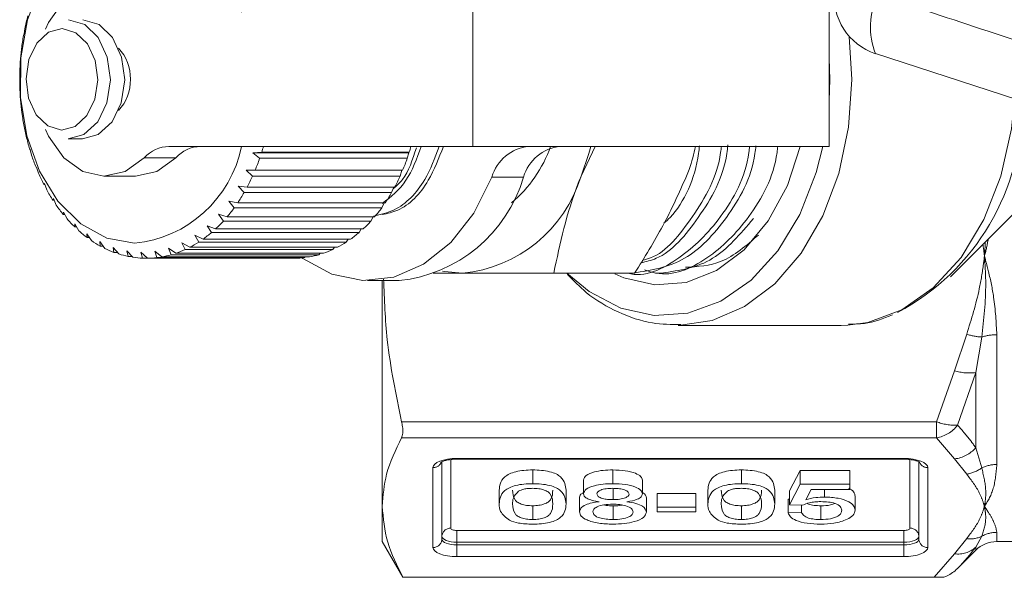
# Model space of a CAD drawing. Units: millimetres. Extents: x 190 to 219, y 66 to 257.
# Drawn here: x 190 to 197, y 105 to 108 of the extents above; entities that cross this region are included whole.
import ezdxf

# ---------------------------------------------------------------- set-up
doc = ezdxf.new("R2010")
doc.units = ezdxf.units.MM
doc.linetypes.add('PHANTOM', pattern=[12.7, 6.35, -1.27, 1.27, -1.27, 1.27, -1.27])

msp = doc.modelspace()

# ---------------------------------------------------------------- linework, layer by layer
at = {"color": 8, "linetype": 'PHANTOM', "lineweight": 0}
for p, q in [((193.2481, 108.367), (193.2481, 107.467)), ((191.2552, 107.3909), (191.0431, 107.3909)), ((193.5876, 107.2613), (193.3755, 107.2613)), ((196.4799, 105.9615), (196.5607, 106.2074)), ((196.6617, 106.1886), (196.6213, 105.95)), ((196.7628, 106.2037), (196.7628, 105.3335)), ((196.3581, 105.6209), (196.4799, 105.9615)), ((196.6213, 105.95), (196.4995, 105.5975)), ((196.6213, 105.4458), (196.6213, 105.95)), ((192.7696, 105.6209), (196.3581, 105.6209)), ((196.3581, 105.6209), (196.3581, 105.5127)), ((196.3581, 105.5127), (192.7696, 105.5127)), ((196.4799, 105.3716), (196.3581, 105.5127)), ((196.6213, 105.4458), (196.6617, 105.3107)), ((193.0999, 105.3668), (193.0999, 104.9064)), ((193.1399, 105.3741), (196.1399, 105.3741)), ((193.1399, 105.3741), (193.1399, 105.3695)), ((196.1399, 105.3741), (196.1399, 105.3695)), ((196.1799, 104.9064), (196.1799, 105.3672)), ((196.5607, 105.2698), (196.4799, 105.3716)), ((192.9799, 104.7771), (192.9799, 105.3129)), ((196.2999, 105.3129), (196.2999, 104.7771)), ((193.1399, 104.8911), (196.1399, 104.8911)), ((193.1399, 104.8127), (193.1399, 104.8911)), ((196.1399, 104.8911), (196.1399, 104.8127)), ((196.4799, 104.7344), (196.5607, 104.8363)), ((196.6617, 104.8519), (196.6213, 104.7786)), ((196.7628, 104.8787), (196.7628, 104.817)), ((193.1399, 104.8127), (193.1399, 104.7943)), ((196.1399, 104.8127), (193.1399, 104.8127)), ((193.1399, 104.7943), (193.1399, 104.7159)), ((193.1399, 104.7943), (196.1399, 104.7943)), ((196.1399, 104.8127), (196.1399, 104.7943)), ((196.1399, 104.7943), (196.1399, 104.7159)), ((196.6213, 104.7585), (196.6213, 104.7786)), ((196.1399, 104.7159), (193.1399, 104.7159)), ((196.3418, 104.5773), (196.4799, 104.7344))]:
    msp.add_line(p, q, dxfattribs=at)
at = {"color": 7, "linetype": 'Continuous', "lineweight": 15}
for p, q in [((195.6381, 107.467), (195.6381, 108.367)), ((190.2366, 108.2228), (190.2335, 108.2112)), ((190.242, 108.2555), (190.2366, 108.2228)), ((190.2171, 108.0933), (190.2151, 108.0766)), ((190.22, 108.122), (190.2171, 108.0933)), ((196.8978, 107.7811), (195.9496, 108.0892)), ((195.6381, 108.0584), (195.6425, 107.917)), ((190.2082, 107.9615), (190.2077, 107.94)), ((190.209, 107.9859), (190.2082, 107.9615)), ((195.6425, 107.917), (195.6381, 107.7757)), ((190.2089, 107.8489), (190.2099, 107.829)), ((190.2099, 107.829), (190.2114, 107.8031)), ((190.22, 107.7128), (190.2224, 107.6978)), ((190.2224, 107.6978), (190.2261, 107.6677)), ((190.2419, 107.5793), (190.2453, 107.5693)), ((190.2453, 107.5693), (190.2516, 107.5355)), ((190.5328, 107.517), (190.6291, 107.517)), ((190.2744, 107.4503), (190.2784, 107.4455)), ((190.2784, 107.4455), (190.2876, 107.4083)), ((193.2481, 107.467), (191.2091, 107.467)), ((191.7706, 107.4249), (191.8312, 107.4288)), ((191.8174, 107.3872), (191.7706, 107.4249)), ((192.8171, 107.4249), (191.7706, 107.4249)), ((191.8312, 107.4288), (192.8212, 107.4288)), ((192.8171, 107.4249), (192.8074, 107.3872)), ((192.8212, 107.4288), (192.8171, 107.4249)), ((195.6381, 107.467), (193.2481, 107.467)), ((194.0687, 107.467), (193.9735, 107.267)), ((192.8074, 107.3872), (191.8174, 107.3872)), ((190.3171, 107.3273), (190.3213, 107.3277)), ((190.3214, 107.3273), (190.3171, 107.3273)), ((190.3213, 107.3277), (190.3336, 107.2877)), ((191.7261, 107.3084), (191.7868, 107.3071)), ((191.7698, 107.268), (191.7261, 107.3084)), ((191.7868, 107.3071), (192.7768, 107.3071)), ((192.7722, 107.3071), (192.7597, 107.268)), ((190.3695, 107.212), (190.3734, 107.2177)), ((190.3755, 107.212), (190.3695, 107.212)), ((190.3734, 107.2177), (190.389, 107.1754)), ((190.7733, 107.267), (190.9854, 107.267)), ((192.7597, 107.268), (191.7698, 107.268)), ((191.6725, 107.1998), (191.7329, 107.1932)), ((191.7128, 107.1571), (191.6725, 107.1998)), ((192.7028, 107.1571), (191.7128, 107.1571)), ((191.7329, 107.1932), (192.7228, 107.1932)), ((192.7165, 107.1932), (192.7028, 107.1571)), ((196.4513, 106.5917), (197.0608, 107.2011)), ((190.4308, 107.1059), (190.4341, 107.1167)), ((190.4387, 107.1059), (190.4308, 107.1059)), ((190.4341, 107.1167), (190.4532, 107.0727)), ((191.6104, 107.1005), (191.6701, 107.0888)), ((191.6473, 107.0562), (191.6104, 107.1005)), ((191.6701, 107.0888), (192.6601, 107.0888)), ((192.6518, 107.0888), (192.6372, 107.0562)), ((190.5002, 107.0104), (190.5024, 107.0262)), ((190.5104, 107.0104), (190.5002, 107.0104)), ((190.5024, 107.0262), (190.5252, 106.981)), ((191.5408, 107.0119), (191.5994, 106.9953)), ((191.574, 106.9665), (191.5408, 107.0119)), ((192.6372, 107.0562), (191.6473, 107.0562)), ((190.5769, 106.9267), (190.5777, 106.9473)), ((190.5777, 106.9473), (190.6041, 106.9015)), ((192.564, 106.9665), (191.574, 106.9665)), ((191.5994, 106.9953), (192.5893, 106.9953)), ((192.5788, 106.9953), (192.564, 106.9665)), ((190.5896, 106.9267), (190.5769, 106.9267)), ((190.6588, 106.8811), (190.6889, 106.8352)), ((190.6599, 106.8559), (190.6588, 106.8811)), ((191.4645, 106.9351), (191.5215, 106.9137)), ((191.494, 106.8892), (191.4645, 106.9351)), ((192.484, 106.8892), (191.494, 106.8892)), ((191.5215, 106.9137), (192.5115, 106.9137)), ((192.4984, 106.9137), (192.484, 106.8892)), ((190.6753, 106.8559), (190.6599, 106.8559)), ((190.7447, 106.8284), (190.7785, 106.7831)), ((190.748, 106.7989), (190.7447, 106.8284)), ((191.2959, 106.8208), (191.3487, 106.7907)), ((191.3181, 106.7757), (191.2959, 106.8208)), ((191.3825, 106.8711), (191.4376, 106.8452)), ((191.4083, 106.8253), (191.3825, 106.8711)), ((192.3983, 106.8253), (191.4083, 106.8253)), ((191.4376, 106.8452), (192.4276, 106.8452)), ((192.4116, 106.8452), (192.3983, 106.8253)), ((190.7666, 106.7989), (190.748, 106.7989)), ((190.8343, 106.7898), (190.8717, 106.7457)), ((190.8401, 106.7566), (190.8343, 106.7898)), ((190.8625, 106.7566), (190.8401, 106.7566)), ((190.9264, 106.7659), (190.9673, 106.7236)), ((190.9351, 106.7293), (190.9264, 106.7659)), ((191.0198, 106.7571), (191.0641, 106.7171)), ((191.0316, 106.7175), (191.0198, 106.7571)), ((191.1134, 106.7634), (191.1607, 106.7262)), ((191.1284, 106.7214), (191.1134, 106.7634)), ((191.2058, 106.7847), (191.256, 106.7508)), ((191.2243, 106.7409), (191.2058, 106.7847)), ((191.256, 106.7508), (192.246, 106.7508)), ((192.308, 106.7757), (191.3181, 106.7757)), ((191.3487, 106.7907), (192.3387, 106.7907)), ((192.2229, 106.7508), (192.2143, 106.7409)), ((192.3195, 106.7907), (192.308, 106.7757)), ((190.9618, 106.7293), (190.9351, 106.7293)), ((191.0636, 106.7175), (191.0316, 106.7175)), ((191.0641, 106.7171), (192.054, 106.7171)), ((192.1184, 106.7214), (191.1284, 106.7214)), ((191.1607, 106.7262), (192.1507, 106.7262)), ((192.2143, 106.7409), (191.2243, 106.7409)), ((192.1231, 106.7262), (192.1184, 106.7214)), ((194.3331, 106.617), (193.7902, 106.617)), ((194.4729, 106.617), (194.5159, 106.617)), ((192.541, 106.567), (192.7532, 106.567)), ((192.6399, 105.053), (192.6399, 106.567)), ((194.6245, 106.267), (195.718, 106.267)), ((195.7633, 106.2683), (195.718, 106.267)), ((193.1399, 105.3695), (196.1399, 105.3695)), ((193.0399, 105.3518), (193.0399, 104.8325)), ((193.6491, 105.2048), (193.6491, 105.2972)), ((194.1865, 105.2048), (194.1865, 105.2972)), ((195.0491, 105.2048), (195.0491, 105.2972)), ((195.3722, 105.1564), (195.444, 105.2937)), ((195.444, 105.2937), (195.7761, 105.2937)), ((195.444, 105.2013), (195.444, 105.2937)), ((195.7761, 105.2013), (195.7761, 105.2937)), ((196.2399, 104.8325), (196.2399, 105.3482)), ((193.9902, 105.1372), (193.9902, 105.2296)), ((194.385, 105.1364), (194.385, 105.2287)), ((193.4248, 105.069), (193.4248, 105.1614)), ((193.8735, 105.069), (193.8735, 105.1614)), ((194.1884, 105.0983), (194.1884, 105.1738)), ((194.8248, 105.069), (194.8248, 105.1614)), ((195.2735, 105.069), (195.2735, 105.1614)), ((195.3722, 105.064), (195.444, 105.2013)), ((195.444, 105.2013), (195.7761, 105.2013)), ((195.5173, 105.167), (195.4817, 105.0976)), ((195.7761, 105.167), (195.5173, 105.167)), ((195.6065, 105.1155), (195.6065, 105.167)), ((195.7761, 105.2013), (195.7761, 105.167)), ((193.9632, 105.0158), (193.9632, 105.1082)), ((194.412, 105.0149), (194.412, 105.1073)), ((194.4838, 105.1392), (194.744, 105.1392)), ((194.4838, 105.0468), (194.4838, 105.1392)), ((194.744, 105.0468), (194.744, 105.1392)), ((195.3632, 105.1014), (195.3722, 105.1018)), ((195.3632, 105.009), (195.3632, 105.1014)), ((195.3722, 105.064), (195.3722, 105.1564)), ((195.812, 105.0288), (195.812, 105.1212)), ((192.6399, 104.817), (192.6399, 105.053)), ((193.6491, 104.9644), (193.6491, 105.0568)), ((194.1883, 104.9644), (194.1883, 105.0568)), ((194.4838, 105.0468), (194.744, 105.0468)), ((194.4838, 105.0159), (194.4838, 105.0468)), ((194.744, 105.0468), (194.744, 105.0159)), ((195.0491, 104.9644), (195.0491, 105.0568)), ((195.462, 105.0605), (195.3722, 105.064)), ((195.453, 105.0125), (195.453, 105.0609)), ((195.5813, 104.9644), (195.5813, 105.0568)), ((194.744, 105.0159), (194.4838, 105.0159)), ((195.3632, 105.009), (195.453, 105.0125)), ((192.6399, 104.817), (192.7785, 104.577)), ((196.7628, 104.817), (196.8714, 104.817)), ((196.4995, 104.6367), (196.6213, 104.7585)), ((196.3418, 104.5773), (192.7785, 104.5773)), ((192.7785, 104.577), (192.7785, 104.5773)), ((192.7785, 104.577), (196.4077, 104.577))]:
    msp.add_line(p, q, dxfattribs=at)
at = {"color": 7, "linetype": 'Continuous', "lineweight": 15, "flags": 128}
for points in [[(190.9778, 106.8171), (190.7919, 106.8516), (190.6172, 106.9481), (190.464, 107.1008), (190.341, 107.301), (190.2555, 107.537), (190.2124, 107.7951), (190.2142, 108.0603), (190.2608, 108.3171), (190.3496, 108.5507), (190.4753, 108.7475), (190.6306, 108.896), (190.8066, 108.9876), (190.993, 109.017), (191.1789, 108.9825), (191.3535, 108.886), (191.5068, 108.7333), (191.6298, 108.5331), (191.6951, 108.367)], [(190.3801, 108.2537), (190.4013, 108.299), (190.503, 108.4428), (190.631, 108.5351), (190.773, 108.567), (190.915, 108.5354), (191.0431, 108.4432)], [(190.5328, 107.517), (190.6385, 107.546), (190.7309, 107.6315), (190.7931, 107.7604), (190.8157, 107.9131), (190.7952, 108.0665), (190.7348, 108.1971), (190.6436, 108.2851), (190.5356, 108.317)], [(190.6291, 107.517), (190.7348, 107.546), (190.8271, 107.6315), (190.8893, 107.7604), (190.9119, 107.9131), (190.8914, 108.0665), (190.831, 108.1971), (190.7399, 108.2851), (190.6318, 108.317)], [(191.0431, 107.3909), (190.915, 107.2987), (190.773, 107.267), (190.631, 107.299), (190.503, 107.3913), (190.4013, 107.5351), (190.3801, 107.5804)], [(195.5965, 107.467), (195.5516, 107.2915), (195.4415, 107.0109), (195.2937, 106.7674), (195.1142, 106.5709), (194.9105, 106.4296), (194.6908, 106.3491), (194.4641, 106.3329), (194.2398, 106.3815), (194.027, 106.4929), (193.8782, 106.617)], [(194.0398, 107.467), (194.0267, 107.4196), (193.9735, 107.267)], [(195.4441, 107.467), (195.3576, 107.2051), (195.2298, 106.9674), (195.0689, 106.7741), (194.8824, 106.6342), (194.6789, 106.5543), (194.4681, 106.5381), (194.2597, 106.5864), (194.2009, 106.6124)], [(191.2552, 107.3909), (191.1271, 107.2987), (190.9854, 107.267)], [(192.1003, 106.7195), (192.106, 106.7153), (192.3015, 106.6102), (192.5085, 106.5678), (192.7171, 106.5902), (192.9172, 106.6763), (193.0992, 106.8219), (193.2544, 107.0201), (193.3755, 107.2613)], [(193.1774, 106.617), (193.0574, 106.6282), (193.0434, 106.6309)]]:
    msp.add_lwpolyline(points, dxfattribs=at)
at = {"color": 8, "linetype": 'PHANTOM', "lineweight": 0, "flags": 128}
for points in [[(190.4928, 108.257), (190.4006, 108.2324), (190.3221, 108.1598), (190.2692, 108.0502), (190.25, 107.9204), (190.2674, 107.79), (190.3188, 107.679), (190.3963, 107.6042), (190.4881, 107.5771), (190.5802, 107.6017), (190.6587, 107.6743), (190.7116, 107.7839), (190.7308, 107.9137), (190.7134, 108.0441), (190.6621, 108.1551), (190.5846, 108.2299), (190.4928, 108.257)], [(195.7733, 108.205), (195.7912, 107.917), (195.7688, 107.5951), (195.7024, 107.2856), (195.5946, 107.0004), (195.4495, 106.7503), (195.2727, 106.5451), (195.071, 106.3926), (194.8521, 106.2987), (194.6412, 106.2672)], [(196.8801, 107.7716), (196.8609, 107.5855), (196.7905, 107.2675), (196.6763, 106.9759), (196.523, 106.7228), (196.3369, 106.5184), (196.1255, 106.371), (195.8975, 106.2867), (195.7633, 106.2683)], [(192.9799, 105.3129), (192.983, 105.3248), (192.9921, 105.3363), (193.0069, 105.3469), (193.0268, 105.3562), (193.051, 105.3638), (193.0787, 105.3694), (193.1087, 105.3729), (193.1399, 105.3741)], [(196.1399, 105.3741), (196.1711, 105.3729), (196.2011, 105.3694), (196.2288, 105.3638), (196.253, 105.3562), (196.2729, 105.3469), (196.2877, 105.3363), (196.2968, 105.3248), (196.2999, 105.3129)], [(193.0999, 104.9064), (193.1007, 104.9035), (193.103, 104.9006), (193.1066, 104.8979), (193.1116, 104.8956), (193.1177, 104.8937), (193.1246, 104.8923), (193.1321, 104.8914), (193.1399, 104.8911)], [(196.1399, 104.8911), (196.1477, 104.8914), (196.1552, 104.8923), (196.1621, 104.8937), (196.1682, 104.8956), (196.1732, 104.8979), (196.1769, 104.9006), (196.1791, 104.9035), (196.1799, 104.9064)], [(193.1399, 104.8127), (193.1204, 104.8135), (193.1016, 104.8157), (193.0844, 104.8192), (193.0692, 104.824), (193.0568, 104.8298), (193.0475, 104.8364), (193.0418, 104.8435), (193.0399, 104.851)], [(193.0399, 104.8325), (193.0418, 104.8251), (193.0475, 104.8179), (193.0568, 104.8113), (193.0692, 104.8055), (193.0844, 104.8007), (193.1016, 104.7972), (193.1204, 104.795), (193.1399, 104.7943)], [(196.2399, 104.851), (196.238, 104.8435), (196.2323, 104.8364), (196.2231, 104.8298), (196.2106, 104.824), (196.1955, 104.8192), (196.1782, 104.8157), (196.1594, 104.8135), (196.1399, 104.8127)], [(196.1399, 104.7943), (196.1594, 104.795), (196.1782, 104.7972), (196.1955, 104.8007), (196.2106, 104.8055), (196.2231, 104.8113), (196.2323, 104.8179), (196.238, 104.8251), (196.2399, 104.8325)], [(193.1399, 104.7159), (193.1087, 104.717), (193.0787, 104.7205), (193.051, 104.7262), (193.0268, 104.7338), (193.0069, 104.7431), (192.9921, 104.7537), (192.983, 104.7652), (192.9799, 104.7771)], [(196.2999, 104.7771), (196.2968, 104.7652), (196.2877, 104.7537), (196.2729, 104.7431), (196.253, 104.7338), (196.2288, 104.7262), (196.2011, 104.7205), (196.1711, 104.717), (196.1399, 104.7159)]]:
    msp.add_lwpolyline(points, dxfattribs=at)
at = {"color": 7, "linetype": 'Continuous', "lineweight": 15}
for centre, radius, start, end in [((196.0732, 108.4696), 0.4, 173.10059, 252), ((191.7787, 107.9363), 1.5695, 165.02478, 168.26666), ((191.8498, 107.9224), 1.6419, 169.87045, 173.01627), ((191.8927, 107.9175), 1.6852, 174.58246, 177.67419), ((190.6691, 107.9296), 0.2812, 357.45069, 44.33758), ((191.9038, 107.917), 1.6962, 179.22346, 182.3017), ((190.6691, 107.9045), 0.2812, 315.66242, 2.54931), ((191.882, 107.9157), 1.6744, 183.8543, 186.95931), ((195.3591, 107.7426), 1.5729, 297.95172, 0.97838), ((191.8292, 107.9083), 1.621, 188.53557, 191.70832), ((191.7501, 107.8906), 1.54, 193.32918, 196.61225), ((191.6518, 107.8595), 1.4369, 198.2997, 201.73804), ((190.8968, 107.6274), 0.8143, 275.71235, 348.64506), ((191.2156, 107.2339), 0.2332, 91.59004, 137.70425), ((191.4277, 107.2339), 0.2332, 91.59004, 137.70425), ((190.3941, 107.8813), 1.5067, 342.52235, 344.0397), ((191.384, 107.8813), 1.5067, 342.52235, 344.0397), ((193.6505, 107.1822), 0.2862, 95.57314, 163.95118), ((192.9447, 107.759), 0.8745, 310.05105, 340.49856), ((193.8626, 107.1822), 0.2862, 95.57314, 163.95118), ((190.4784, 107.8527), 1.4176, 337.36084, 340.83034), ((191.4684, 107.8527), 1.4176, 337.36084, 340.83034), ((191.5426, 107.8138), 1.3185, 203.51543, 207.15667), ((190.5886, 107.8046), 1.2974, 331.88494, 335.56569), ((191.5786, 107.8046), 1.2974, 331.88494, 335.56569), ((192.6535, 107.5354), 0.9735, 275.87791, 343.64641), ((193.0907, 107.5358), 0.9228, 275.39271, 343.07034), ((191.4314, 107.7543), 1.1924, 209.04868, 212.94247), ((190.6993, 107.743), 1.1706, 326.029, 329.97085), ((191.6893, 107.743), 1.1706, 326.029, 329.97085), ((191.3266, 107.6837), 1.0659, 214.97454, 219.17048), ((190.8023, 107.6708), 1.0449, 319.71836, 323.97054), ((191.7922, 107.6708), 1.0449, 319.71836, 323.97054), ((191.2352, 107.6063), 0.9461, 221.36726, 225.9104), ((190.8908, 107.5928), 0.9268, 312.88516, 317.49125), ((191.8808, 107.5928), 0.9268, 312.88516, 317.49125), ((191.1621, 107.5277), 0.8388, 228.29279, 233.21584), ((190.9605, 107.5146), 0.8221, 305.48, 310.46958), ((191.9504, 107.5146), 0.8221, 305.48, 310.46958), ((191.1096, 107.4542), 0.7484, 235.79606, 241.10814), ((191.0095, 107.4426), 0.7349, 297.48896, 302.86581), ((191.9995, 107.4426), 0.7349, 297.48896, 302.86581), ((191.0769, 107.3919), 0.678, 243.88326, 249.55679), ((191.061, 107.3462), 0.6297, 252.50195, 258.46251), ((191.039, 107.3828), 0.6682, 288.9533, 294.6824), ((192.029, 107.3828), 0.6682, 288.9533, 294.6824), ((191.0563, 107.3213), 0.6043, 261.5274, 267.65381), ((191.056, 107.3193), 0.6023, 270.76639, 276.90635), ((191.0526, 107.3404), 0.6237, 279.98493, 285.98348), ((192.046, 107.3193), 0.6023, 270.76639, 276.90635), ((192.0426, 107.3404), 0.6237, 279.98493, 285.98348), ((196.7628, 104.617), 0.2, 90, 135)]:
    msp.add_arc(centre, radius, start, end, dxfattribs=at)
at = {"color": 8, "linetype": 'PHANTOM', "lineweight": 0}
for centre, radius, start, end in [((196.3674, 108.264), 0.4529, 151.22149, 202.7087), ((196.6898, 106.6194), 0.4318, 252.592, 266.26406), ((196.7608, 105.872), 0.3317, 89.66343, 107.38427), ((196.5793, 106.3078), 0.3603, 253.97909, 276.69322), ((196.483, 105.9356), 0.3386, 248.35748, 272.80217), ((196.3227, 105.7321), 0.2222, 279.1645, 322.71718), ((196.4551, 105.5909), 0.2207, 276.45243, 318.87127), ((192.9816, 105.3721), 0.0593, 268.39149, 337.89622), ((196.2987, 105.3728), 0.06, 202.97991, 271.14557), ((196.5323, 105.4849), 0.217, 277.50668, 306.60083), ((196.7619, 105.1024), 0.2312, 89.78763, 115.68156), ((193.0977, 104.8486), 0.0579, 87.8239, 177.64451), ((196.1821, 104.8486), 0.0579, 2.35549, 92.1761), ((192.9821, 104.8349), 0.0579, 267.8239, 357.64451), ((196.2977, 104.8349), 0.0579, 182.35549, 272.1761), ((196.5848, 105.0146), 0.1799, 262.27816, 295.28603), ((196.7626, 104.6756), 0.2031, 89.96882, 119.79922), ((196.502, 104.9117), 0.1787, 262.88689, 311.86848)]:
    msp.add_arc(centre, radius, start, end, dxfattribs=at)
for points, knots in [([(195.9704, 108.4821), (196.2154, 108.4012), (196.5313, 108.297), (196.8472, 108.1921), (196.9182, 108.1685)], [0, 0, 0, 0, 0.77538, 1, 1, 1, 1]), ([(196.7053, 106.8456), (196.6982, 106.8083), (196.6909, 106.7694), (196.6803, 106.7322), (196.6799, 106.7307)], [0, 0, 0, 0, 0.9601031, 1, 1, 1, 1]), ([(196.6852, 106.8256), (196.6844, 106.8046), (196.6833, 106.7744), (196.6809, 106.7429), (196.68, 106.7323), (196.6799, 106.7307)], [0, 0, 0, 0, 0.662534, 0.949686, 1, 1, 1, 1]), ([(196.6799, 106.7307), (196.6797, 106.7323), (196.6767, 106.7587), (196.6731, 106.7851), (196.6697, 106.81)], [0, 0, 0, 0, 0.057592, 1, 1, 1, 1]), ([(196.5607, 106.2074), (196.5921, 106.3085), (196.6403, 106.4638), (196.6687, 106.6391), (196.6778, 106.7121), (196.6797, 106.7292), (196.6799, 106.7307)], [0, 0, 0, 0, 0.588534, 0.903528, 0.991411, 1, 1, 1, 1]), ([(196.6799, 106.7307), (196.68, 106.7291), (196.6813, 106.7134), (196.6856, 106.6521), (196.6936, 106.4696), (196.6751, 106.3071), (196.6617, 106.1886)], [0, 0, 0, 0, 0.0085632, 0.0853419, 0.3324228, 1, 1, 1, 1]), ([(196.6799, 106.7307), (196.6803, 106.7292), (196.683, 106.7199), (196.6925, 106.6854), (196.7157, 106.5949), (196.7515, 106.4256), (196.7585, 106.2872), (196.7628, 106.2037)], [0, 0, 0, 0, 0.008233, 0.052001, 0.19158, 0.512219, 1, 1, 1, 1]), ([(196.4995, 105.5975), (196.532, 105.5608), (196.5765, 105.5106), (196.6118, 105.4596), (196.6213, 105.4458)], [0, 0, 0, 0, 0.729629, 1, 1, 1, 1]), ([(196.6617, 105.3107), (196.673, 105.2635), (196.6914, 105.186), (196.6881, 105.106), (196.6828, 105.0683), (196.6804, 105.0558), (196.68, 105.0537), (196.6799, 105.053)], [0, 0, 0, 0, 0.50994, 0.836985, 0.972846, 0.99144, 1, 1, 1, 1]), ([(196.7628, 105.3335), (196.758, 105.2787), (196.7487, 105.1729), (196.7051, 105.0899), (196.6803, 105.0536), (196.6799, 105.053)], [0, 0, 0, 0, 0.51419, 0.991764, 1, 1, 1, 1]), ([(196.6799, 105.053), (196.6797, 105.0536), (196.6778, 105.0607), (196.6687, 105.091), (196.6403, 105.1636), (196.5921, 105.2279), (196.5607, 105.2698)], [0, 0, 0, 0, 0.0085893, 0.0964719, 0.4114656, 1, 1, 1, 1]), ([(196.5607, 104.8363), (196.5921, 104.8781), (196.6403, 104.9425), (196.6687, 105.0151), (196.6778, 105.0453), (196.6797, 105.0524), (196.6799, 105.053)], [0, 0, 0, 0, 0.5885344, 0.9035281, 0.9914107, 1, 1, 1, 1]), ([(196.6799, 105.053), (196.68, 105.0524), (196.6813, 105.0458), (196.6856, 105.0207), (196.6936, 104.9478), (196.6751, 104.8923), (196.6617, 104.8519)], [0, 0, 0, 0, 0.008563, 0.085342, 0.332423, 1, 1, 1, 1]), ([(196.6799, 105.053), (196.6803, 105.0524), (196.683, 105.0485), (196.6925, 105.0344), (196.7157, 104.9987), (196.7515, 104.9375), (196.7585, 104.9008), (196.7628, 104.8787)], [0, 0, 0, 0, 0.008233, 0.052001, 0.19158, 0.512219, 1, 1, 1, 1])]:
    msp.add_open_spline(points, degree=3, knots=knots, dxfattribs=at)
at = {"color": 7, "linetype": 'Continuous', "lineweight": 15}
for points, knots in [([(194.3744, 106.6864), (194.4096, 106.6944), (194.5574, 106.7278), (194.7699, 106.9844), (194.9363, 107.2686), (194.9562, 107.4582), (194.9582, 107.4778)], [0, 0, 0, 0, 0.126253, 0.530602, 0.95155, 1, 1, 1, 1]), ([(193.0222, 107.467), (192.9932, 107.3896), (192.9246, 107.2069), (192.7574, 107.0379), (192.6285, 107.0103), (192.5813, 107.0002)], [0, 0, 0, 0, 0.318158, 0.750647, 1, 1, 1, 1]), ([(192.6399, 107.0094), (192.6749, 107.017), (192.7916, 107.0423), (192.9495, 107.2043), (193.0198, 107.388), (193.0501, 107.467)], [0, 0, 0, 0, 0.19606, 0.653854, 1, 1, 1, 1]), ([(192.6399, 107.0842), (192.6976, 107.1295), (192.8116, 107.2188), (192.8711, 107.385), (192.9004, 107.467)], [0, 0, 0, 0, 0.506565, 1, 1, 1, 1]), ([(192.8687, 107.4584), (192.8434, 107.379), (192.8071, 107.2651), (192.7344, 107.2016), (192.7124, 107.1824)], [0, 0, 0, 0, 0.696684, 1, 1, 1, 1]), ([(195.1039, 107.467), (195.1025, 107.4535), (195.0833, 107.2702), (194.9206, 106.9761), (194.6386, 106.7006), (194.3999, 106.5839), (194.2847, 106.6175), (194.2839, 106.6178)], [0, 0, 0, 0, 0.026261, 0.355316, 0.671395, 0.997605, 1, 1, 1, 1]), ([(194.3267, 106.6178), (194.444, 106.6368), (194.6757, 106.6744), (194.9607, 106.9774), (195.1246, 107.2663), (195.1446, 107.453), (195.1464, 107.4699)], [0, 0, 0, 0, 0.32326, 0.638799, 0.96729, 1, 1, 1, 1]), ([(194.9148, 107.467), (194.9134, 107.4535), (194.8942, 107.27), (194.7293, 106.9928), (194.5336, 106.7415), (194.403, 106.7076), (194.3842, 106.7028)], [0, 0, 0, 0, 0.036244, 0.490373, 0.926596, 1, 1, 1, 1]), ([(195.293, 107.467), (195.2916, 107.4535), (195.2724, 107.2702), (195.1098, 106.9774), (194.8274, 106.696), (194.5641, 106.5834), (194.425, 106.6305), (194.3998, 106.639)], [0, 0, 0, 0, 0.024554, 0.33222, 0.627755, 0.932761, 1, 1, 1, 1]), ([(194.5299, 106.9512), (194.5436, 106.9641), (194.6561, 107.0694), (194.7462, 107.267), (194.7664, 107.4531), (194.7682, 107.4699)], [0, 0, 0, 0, 0.112153, 0.919598, 1, 1, 1, 1]), ([(194.6806, 107.267), (194.687, 107.2825), (194.7148, 107.3499), (194.7296, 107.416), (194.741, 107.467)], [0, 0, 0, 0, 0.228688, 1, 1, 1, 1]), ([(193.9735, 107.267), (193.9673, 107.2516), (193.8789, 107.0321), (193.8329, 106.817), (193.7902, 106.617)], [0, 0, 0, 0, 0.070215, 1, 1, 1, 1]), ([(194.3331, 106.617), (194.3992, 106.7226), (194.5325, 106.9357), (194.6309, 107.1559), (194.6806, 107.267)], [0, 0, 0, 0, 0.495458, 1, 1, 1, 1]), ([(194.5158, 106.6178), (194.6338, 106.6351), (194.8636, 106.6687), (195.0424, 106.8799), (195.1294, 106.9827)], [0, 0, 0, 0, 0.513677, 1, 1, 1, 1]), ([(194.6746, 106.6562), (194.7562, 106.6611), (194.9321, 106.6717), (195.083, 106.8026), (195.1639, 106.8729)], [0, 0, 0, 0, 0.463817, 1, 1, 1, 1]), ([(193.1774, 106.617), (193.1319, 106.617), (193.0585, 106.617), (193.0032, 106.617), (192.9822, 106.617)], [0, 0, 0, 0, 0.621229, 1, 1, 1, 1]), ([(193.7902, 106.617), (193.7379, 106.617), (193.5168, 106.617), (193.3243, 106.617), (193.1774, 106.617)], [0, 0, 0, 0, 0.236496, 1, 1, 1, 1]), ([(192.7696, 105.6209), (192.7317, 105.8033), (192.6662, 106.1192), (192.6543, 106.4404), (192.6493, 106.5761)], [0, 0, 0, 0, 0.577486, 1, 1, 1, 1]), ([(193.883, 106.6086), (193.9238, 106.5665), (194.0261, 106.4608), (194.2199, 106.35), (194.4359, 106.274), (194.579, 106.2723), (194.6426, 106.2716)], [0, 0, 0, 0, 0.193132, 0.48472, 0.770973, 1, 1, 1, 1]), ([(195.7688, 106.2756), (195.8042, 106.2757), (195.9048, 106.2758), (196.001, 106.3127), (196.0633, 106.3367)], [0, 0, 0, 0, 0.3516183, 1, 1, 1, 1]), ([(192.7696, 105.5127), (192.7728, 105.5219), (192.7793, 105.5402), (192.7776, 105.5809), (192.7718, 105.6098), (192.7696, 105.6209)], [0, 0, 0, 0, 0.3804126, 0.7614934, 1, 1, 1, 1]), ([(192.6399, 105.053), (192.6452, 105.1251), (192.6564, 105.2797), (192.7302, 105.4317), (192.7696, 105.5127)], [0, 0, 0, 0, 0.466853, 1, 1, 1, 1]), ([(193.0331, 105.3481), (193.033, 105.3479), (193.0321, 105.3467), (193.0367, 105.3509), (193.0499, 105.3566), (193.0743, 105.3637), (193.106, 105.3686), (193.1294, 105.3692), (193.1399, 105.3695)], [0, 0, 0, 0, 0.0200287, 0.1767244, 0.3467331, 0.5538996, 0.7999439, 1, 1, 1, 1]), ([(196.1399, 105.3695), (196.1535, 105.3691), (196.1804, 105.3682), (196.2143, 105.3616), (196.2363, 105.3543), (196.2464, 105.3482), (196.2463, 105.3483), (196.2462, 105.3483)], [0, 0, 0, 0, 0.258673, 0.51053, 0.726649, 0.902271, 1, 1, 1, 1]), ([(193.4248, 105.1614), (193.4274, 105.1923), (193.4308, 105.231), (193.4902, 105.2708), (193.534, 105.2866), (193.5897, 105.2958), (193.6293, 105.2967), (193.6491, 105.2972)], [0, 0, 0, 0, 0.499149, 0.624522, 0.749597, 0.874674, 1, 1, 1, 1]), ([(193.6491, 105.2972), (193.669, 105.2967), (193.7086, 105.2957), (193.7642, 105.2866), (193.809, 105.2711), (193.8643, 105.2304), (193.8694, 105.192), (193.8735, 105.1614)], [0, 0, 0, 0, 0.125373, 0.250644, 0.375698, 0.501113, 1, 1, 1, 1]), ([(193.9902, 105.2296), (193.9937, 105.2402), (194.0007, 105.2615), (194.0559, 105.2841), (194.1212, 105.2957), (194.1647, 105.2967), (194.1865, 105.2972)], [0, 0, 0, 0, 0.279271, 0.558676, 0.779074, 1, 1, 1, 1]), ([(194.1865, 105.2972), (194.2146, 105.2963), (194.2707, 105.2947), (194.3371, 105.2773), (194.3786, 105.254), (194.3829, 105.2372), (194.385, 105.2287)], [0, 0, 0, 0, 0.280348, 0.559692, 0.779821, 1, 1, 1, 1]), ([(194.8248, 105.1614), (194.8274, 105.1923), (194.8308, 105.231), (194.8902, 105.2708), (194.934, 105.2866), (194.9897, 105.2958), (195.0293, 105.2967), (195.0491, 105.2972)], [0, 0, 0, 0, 0.499149, 0.624522, 0.749597, 0.874674, 1, 1, 1, 1]), ([(195.0491, 105.2972), (195.069, 105.2967), (195.1086, 105.2957), (195.1642, 105.2866), (195.209, 105.2711), (195.2643, 105.2304), (195.2694, 105.192), (195.2735, 105.1614)], [0, 0, 0, 0, 0.125373, 0.250644, 0.375698, 0.501113, 1, 1, 1, 1]), ([(193.4248, 105.069), (193.4274, 105.0999), (193.4308, 105.1386), (193.4902, 105.1784), (193.534, 105.1942), (193.5897, 105.2034), (193.6293, 105.2043), (193.6491, 105.2048)], [0, 0, 0, 0, 0.499149, 0.624522, 0.749597, 0.874674, 1, 1, 1, 1]), ([(193.5145, 105.1615), (193.5152, 105.1396), (193.5162, 105.1123), (193.5434, 105.081), (193.5706, 105.0682), (193.6063, 105.0584), (193.6349, 105.0573), (193.6491, 105.0568)], [0, 0, 0, 0, 0.500363, 0.625568, 0.750538, 0.875304, 1, 1, 1, 1]), ([(193.6482, 105.1739), (193.638, 105.1736), (193.6177, 105.1731), (193.5835, 105.1676), (193.5658, 105.1601), (193.555, 105.1555)], [0, 0, 0, 0, 0.280453, 0.560688, 1, 1, 1, 1]), ([(193.7838, 105.0691), (193.7831, 105.0911), (193.7823, 105.1185), (193.7542, 105.1498), (193.7274, 105.1627), (193.6911, 105.1723), (193.6625, 105.1734), (193.6482, 105.1739)], [0, 0, 0, 0, 0.500352, 0.625529, 0.750516, 0.875255, 1, 1, 1, 1]), ([(193.6491, 105.2048), (193.669, 105.2043), (193.7086, 105.2033), (193.7642, 105.1942), (193.809, 105.1787), (193.8643, 105.138), (193.8694, 105.0996), (193.8735, 105.069)], [0, 0, 0, 0, 0.125373, 0.250644, 0.375698, 0.501113, 1, 1, 1, 1]), ([(193.6491, 105.0568), (193.6634, 105.0573), (193.6919, 105.0585), (193.7277, 105.0682), (193.7548, 105.081), (193.7822, 105.1123), (193.7831, 105.1396), (193.7838, 105.1615)], [0, 0, 0, 0, 0.124656, 0.24942, 0.374387, 0.49959, 1, 1, 1, 1]), ([(193.9902, 105.1372), (193.9937, 105.1478), (194.0007, 105.1691), (194.0559, 105.1917), (194.1212, 105.2033), (194.1647, 105.2043), (194.1865, 105.2048)], [0, 0, 0, 0, 0.279271, 0.558676, 0.779074, 1, 1, 1, 1]), ([(194.1876, 105.1739), (194.1724, 105.1735), (194.142, 105.1728), (194.1055, 105.1635), (194.0835, 105.1507), (194.0811, 105.1416), (194.0799, 105.1371)], [0, 0, 0, 0, 0.280365, 0.559367, 0.779701, 1, 1, 1, 1]), ([(194.1865, 105.2048), (194.2146, 105.204), (194.2707, 105.2023), (194.3371, 105.1849), (194.3786, 105.1617), (194.3829, 105.1448), (194.385, 105.1364)], [0, 0, 0, 0, 0.280348, 0.559692, 0.779821, 1, 1, 1, 1]), ([(194.2953, 105.1354), (194.2935, 105.1414), (194.2899, 105.1532), (194.2607, 105.1665), (194.2241, 105.1731), (194.1998, 105.1736), (194.1876, 105.1739)], [0, 0, 0, 0, 0.2796927, 0.5591452, 0.7793167, 1, 1, 1, 1]), ([(194.8248, 105.069), (194.8274, 105.0999), (194.8308, 105.1386), (194.8902, 105.1784), (194.934, 105.1942), (194.9897, 105.2034), (195.0293, 105.2043), (195.0491, 105.2048)], [0, 0, 0, 0, 0.499149, 0.624522, 0.749597, 0.874674, 1, 1, 1, 1]), ([(194.9145, 105.1615), (194.9152, 105.1396), (194.9162, 105.1123), (194.9434, 105.081), (194.9706, 105.0682), (195.0063, 105.0584), (195.0349, 105.0573), (195.0491, 105.0568)], [0, 0, 0, 0, 0.500363, 0.625568, 0.750538, 0.875304, 1, 1, 1, 1]), ([(195.0482, 105.1739), (195.038, 105.1736), (195.0177, 105.1731), (194.9835, 105.1676), (194.9658, 105.1601), (194.955, 105.1555)], [0, 0, 0, 0, 0.280453, 0.560688, 1, 1, 1, 1]), ([(195.1838, 105.0691), (195.1831, 105.0911), (195.1823, 105.1185), (195.1542, 105.1498), (195.1274, 105.1627), (195.0911, 105.1723), (195.0625, 105.1734), (195.0482, 105.1739)], [0, 0, 0, 0, 0.500352, 0.625529, 0.750516, 0.875255, 1, 1, 1, 1]), ([(195.0491, 105.2048), (195.069, 105.2043), (195.1086, 105.2033), (195.1642, 105.1942), (195.209, 105.1787), (195.2643, 105.138), (195.2694, 105.0996), (195.2735, 105.069)], [0, 0, 0, 0, 0.125373, 0.250644, 0.375698, 0.501113, 1, 1, 1, 1]), ([(195.0491, 105.0568), (195.0634, 105.0573), (195.0919, 105.0585), (195.1277, 105.0682), (195.1548, 105.081), (195.1822, 105.1123), (195.1831, 105.1396), (195.1838, 105.1615)], [0, 0, 0, 0, 0.1246563, 0.2494203, 0.3743874, 0.4995905, 1, 1, 1, 1]), ([(195.77, 105.1755), (195.7826, 105.1671), (195.808, 105.1502), (195.8106, 105.1309), (195.812, 105.1212)], [0, 0, 0, 0, 0.499479, 1, 1, 1, 1]), ([(193.555, 105.1555), (193.5405, 105.1399), (193.5143, 105.1119), (193.5145, 105.0822), (193.5145, 105.0691)], [0, 0, 0, 0, 0.558059, 1, 1, 1, 1]), ([(193.9632, 105.1082), (193.9639, 105.117), (193.965, 105.1304), (193.9838, 105.1414), (193.9902, 105.1452)], [0, 0, 0, 0, 0.658936, 1, 1, 1, 1]), ([(194.0962, 105.0838), (194.0799, 105.0864), (194.0473, 105.0916), (194.0117, 105.1052), (193.9928, 105.1213), (193.991, 105.1319), (193.9902, 105.1372)], [0, 0, 0, 0, 0.28031, 0.559637, 0.779691, 1, 1, 1, 1]), ([(194.0799, 105.1371), (194.0815, 105.131), (194.0846, 105.119), (194.114, 105.1054), (194.1514, 105.099), (194.1761, 105.0985), (194.1884, 105.0983)], [0, 0, 0, 0, 0.279936, 0.558845, 0.779075, 1, 1, 1, 1]), ([(194.1884, 105.0983), (194.2037, 105.0987), (194.2342, 105.0994), (194.2708, 105.1087), (194.2921, 105.1217), (194.2942, 105.1309), (194.2953, 105.1354)], [0, 0, 0, 0, 0.280478, 0.559259, 0.779576, 1, 1, 1, 1]), ([(194.385, 105.1364), (194.3835, 105.1298), (194.3805, 105.1166), (194.3467, 105.0957), (194.3061, 105.0883), (194.2813, 105.0838)], [0, 0, 0, 0, 0.280612, 0.560833, 1, 1, 1, 1]), ([(194.3789, 105.1488), (194.3813, 105.1479), (194.4078, 105.1372), (194.41, 105.1215), (194.412, 105.1073)], [0, 0, 0, 0, 0.0912741, 1, 1, 1, 1]), ([(194.955, 105.1555), (194.9405, 105.1399), (194.9143, 105.1119), (194.9145, 105.0822), (194.9145, 105.0691)], [0, 0, 0, 0, 0.558059, 1, 1, 1, 1]), ([(195.4817, 105.0976), (195.503, 105.1032), (195.5409, 105.1132), (195.5865, 105.1148), (195.6065, 105.1155)], [0, 0, 0, 0, 0.559939, 1, 1, 1, 1]), ([(195.6065, 105.1155), (195.6386, 105.1139), (195.7027, 105.1107), (195.7705, 105.0862), (195.8071, 105.0577), (195.8103, 105.0384), (195.812, 105.0288)], [0, 0, 0, 0, 0.27917, 0.558797, 0.779169, 1, 1, 1, 1]), ([(192.7785, 104.5773), (192.739, 104.6554), (192.6595, 104.8126), (192.6465, 104.9726), (192.6399, 105.053)], [0, 0, 0, 0, 0.497308, 1, 1, 1, 1]), ([(193.4928, 104.9593), (193.4689, 104.9787), (193.4261, 105.0136), (193.4252, 105.052), (193.4248, 105.069)], [0, 0, 0, 0, 0.557973, 1, 1, 1, 1]), ([(193.5145, 105.0691), (193.5152, 105.0473), (193.5162, 105.0199), (193.5434, 104.9886), (193.5706, 104.9758), (193.6063, 104.9661), (193.6349, 104.9649), (193.6491, 104.9644)], [0, 0, 0, 0, 0.500363, 0.625568, 0.750538, 0.875304, 1, 1, 1, 1]), ([(193.6491, 104.9644), (193.6634, 104.965), (193.6919, 104.9661), (193.7277, 104.9758), (193.7548, 104.9886), (193.7822, 105.0199), (193.7831, 105.0472), (193.7838, 105.0691)], [0, 0, 0, 0, 0.124656, 0.24942, 0.374387, 0.49959, 1, 1, 1, 1]), ([(193.8735, 105.069), (193.8707, 105.0381), (193.8673, 104.9995), (193.8081, 104.9597), (193.7643, 104.9439), (193.7086, 104.9348), (193.669, 104.9339), (193.6491, 104.9335)], [0, 0, 0, 0, 0.499115, 0.624458, 0.749554, 0.874658, 1, 1, 1, 1]), ([(193.9632, 105.0158), (193.9648, 105.0244), (193.968, 105.0417), (194.0002, 105.0631), (194.0456, 105.0774), (194.0793, 105.0817), (194.0962, 105.0838)], [0, 0, 0, 0, 0.280187, 0.559469, 0.779548, 1, 1, 1, 1]), ([(194.1856, 105.0674), (194.1657, 105.0668), (194.1259, 105.0655), (194.081, 105.0517), (194.0564, 105.0343), (194.0541, 105.0224), (194.053, 105.0164)], [0, 0, 0, 0, 0.280111, 0.558976, 0.779307, 1, 1, 1, 1]), ([(194.1253, 105.0626), (194.1306, 105.0615), (194.1498, 105.0574), (194.1721, 105.057), (194.1883, 105.0568)], [0, 0, 0, 0, 0.275046, 1, 1, 1, 1]), ([(194.3222, 105.0154), (194.3203, 105.0231), (194.3164, 105.0387), (194.2804, 105.0566), (194.2335, 105.0662), (194.2016, 105.067), (194.1856, 105.0674)], [0, 0, 0, 0, 0.27997, 0.559316, 0.779349, 1, 1, 1, 1]), ([(194.1883, 105.0568), (194.2095, 105.0566), (194.2319, 105.0563), (194.2486, 105.0613), (194.2495, 105.0615)], [0, 0, 0, 0, 0.943172, 1, 1, 1, 1]), ([(194.2813, 105.0838), (194.302, 105.0806), (194.3434, 105.074), (194.3999, 105.0506), (194.4074, 105.0284), (194.412, 105.0149)], [0, 0, 0, 0, 0.281226, 0.561787, 1, 1, 1, 1]), ([(194.8928, 104.9593), (194.8689, 104.9787), (194.8261, 105.0136), (194.8252, 105.052), (194.8248, 105.069)], [0, 0, 0, 0, 0.557973, 1, 1, 1, 1]), ([(194.9145, 105.0691), (194.9152, 105.0473), (194.9162, 105.0199), (194.9434, 104.9886), (194.9706, 104.9758), (195.0063, 104.9661), (195.0349, 104.9649), (195.0491, 104.9644)], [0, 0, 0, 0, 0.500363, 0.625568, 0.750538, 0.875304, 1, 1, 1, 1]), ([(195.0491, 104.9644), (195.0634, 104.965), (195.0919, 104.9661), (195.1277, 104.9758), (195.1548, 104.9886), (195.1822, 105.0199), (195.1831, 105.0472), (195.1838, 105.0691)], [0, 0, 0, 0, 0.124656, 0.24942, 0.374387, 0.49959, 1, 1, 1, 1]), ([(195.2735, 105.069), (195.2707, 105.0381), (195.2673, 104.9995), (195.2081, 104.9597), (195.1643, 104.9439), (195.1086, 104.9348), (195.069, 104.9339), (195.0491, 104.9335)], [0, 0, 0, 0, 0.499115, 0.624458, 0.749554, 0.874658, 1, 1, 1, 1]), ([(195.5817, 105.0846), (195.5685, 105.0843), (195.5421, 105.0838), (195.4973, 105.0768), (195.4754, 105.0667), (195.462, 105.0605)], [0, 0, 0, 0, 0.280925, 0.561161, 1, 1, 1, 1]), ([(195.4914, 105.0717), (195.4941, 105.0701), (195.5046, 105.0638), (195.5381, 105.0581), (195.5669, 105.0572), (195.5813, 105.0568)], [0, 0, 0, 0, 0.143361, 0.571016, 1, 1, 1, 1]), ([(195.5813, 105.0568), (195.605, 105.0573), (195.6428, 105.0583), (195.6674, 105.0689), (195.6765, 105.0728)], [0, 0, 0, 0, 0.6268876, 1, 1, 1, 1]), ([(195.7222, 105.0267), (195.7208, 105.0351), (195.718, 105.0519), (195.6848, 105.0729), (195.6335, 105.0834), (195.599, 105.0842), (195.5817, 105.0846)], [0, 0, 0, 0, 0.280653, 0.559595, 0.77929, 1, 1, 1, 1]), ([(195.812, 105.0288), (195.8095, 105.016), (195.8051, 104.9933), (195.7727, 104.9743), (195.7584, 104.966)], [0, 0, 0, 0, 0.559726, 1, 1, 1, 1]), ([(194.1876, 104.9335), (194.1548, 104.9345), (194.0894, 104.9367), (194.0138, 104.9583), (193.9696, 104.9863), (193.9654, 105.006), (193.9632, 105.0158)], [0, 0, 0, 0, 0.280131, 0.559335, 0.779523, 1, 1, 1, 1]), ([(194.053, 105.0164), (194.0548, 105.0087), (194.0584, 104.9932), (194.0931, 104.9749), (194.1409, 104.9661), (194.1725, 104.965), (194.1883, 104.9644)], [0, 0, 0, 0, 0.280552, 0.558516, 0.77917, 1, 1, 1, 1]), ([(194.412, 105.0149), (194.4082, 105.0024), (194.4007, 104.9776), (194.3393, 104.9502), (194.2641, 104.9353), (194.2131, 104.9341), (194.1876, 104.9335)], [0, 0, 0, 0, 0.279532, 0.559025, 0.779261, 1, 1, 1, 1]), ([(194.1883, 104.9644), (194.2084, 104.965), (194.2484, 104.9662), (194.2942, 104.9798), (194.3188, 104.9974), (194.3211, 105.0094), (194.3222, 105.0154)], [0, 0, 0, 0, 0.280192, 0.559073, 0.779305, 1, 1, 1, 1]), ([(195.5807, 104.9335), (195.5501, 104.9344), (195.489, 104.9364), (195.4172, 104.956), (195.3747, 104.9818), (195.3671, 104.9999), (195.3632, 105.009)], [0, 0, 0, 0, 0.28007, 0.559249, 0.779432, 1, 1, 1, 1]), ([(195.453, 105.0125), (195.4567, 105.0055), (195.4641, 104.9915), (195.4943, 104.9746), (195.5374, 104.9655), (195.5666, 104.9648), (195.5813, 104.9644)], [0, 0, 0, 0, 0.280714, 0.559926, 0.779622, 1, 1, 1, 1]), ([(195.7584, 104.966), (195.7306, 104.9554), (195.6808, 104.9364), (195.6114, 104.9344), (195.5807, 104.9335)], [0, 0, 0, 0, 0.558485, 1, 1, 1, 1]), ([(195.5813, 104.9644), (195.6043, 104.9653), (195.6501, 104.9671), (195.6975, 104.9853), (195.7193, 105.0062), (195.7213, 105.0199), (195.7222, 105.0267)], [0, 0, 0, 0, 0.279539, 0.558252, 0.778884, 1, 1, 1, 1]), ([(193.6491, 104.9335), (193.6155, 104.9346), (193.5553, 104.9365), (193.5119, 104.9523), (193.4928, 104.9593)], [0, 0, 0, 0, 0.559716, 1, 1, 1, 1]), ([(195.0491, 104.9335), (195.0155, 104.9346), (194.9553, 104.9365), (194.9119, 104.9523), (194.8928, 104.9593)], [0, 0, 0, 0, 0.559716, 1, 1, 1, 1]), ([(196.6213, 104.7786), (196.5839, 104.7311), (196.5462, 104.6833), (196.4998, 104.6369), (196.4995, 104.6367)], [0, 0, 0, 0, 0.994708, 1, 1, 1, 1]), ([(196.4077, 104.577), (196.4114, 104.5785), (196.4189, 104.5815), (196.4517, 104.5967), (196.479, 104.6162), (196.4992, 104.6364), (196.4995, 104.6367)], [0, 0, 0, 0, 0.107719, 0.220287, 0.987478, 1, 1, 1, 1]), ([(196.4077, 104.577), (196.401, 104.5771), (196.3893, 104.5771), (196.3651, 104.5772), (196.3494, 104.5773), (196.3418, 104.5773)], [0, 0, 0, 0, 0.405928, 0.711744, 1, 1, 1, 1])]:
    msp.add_open_spline(points, degree=3, knots=knots, dxfattribs=at)

doc.saveas('drawing.dxf')
